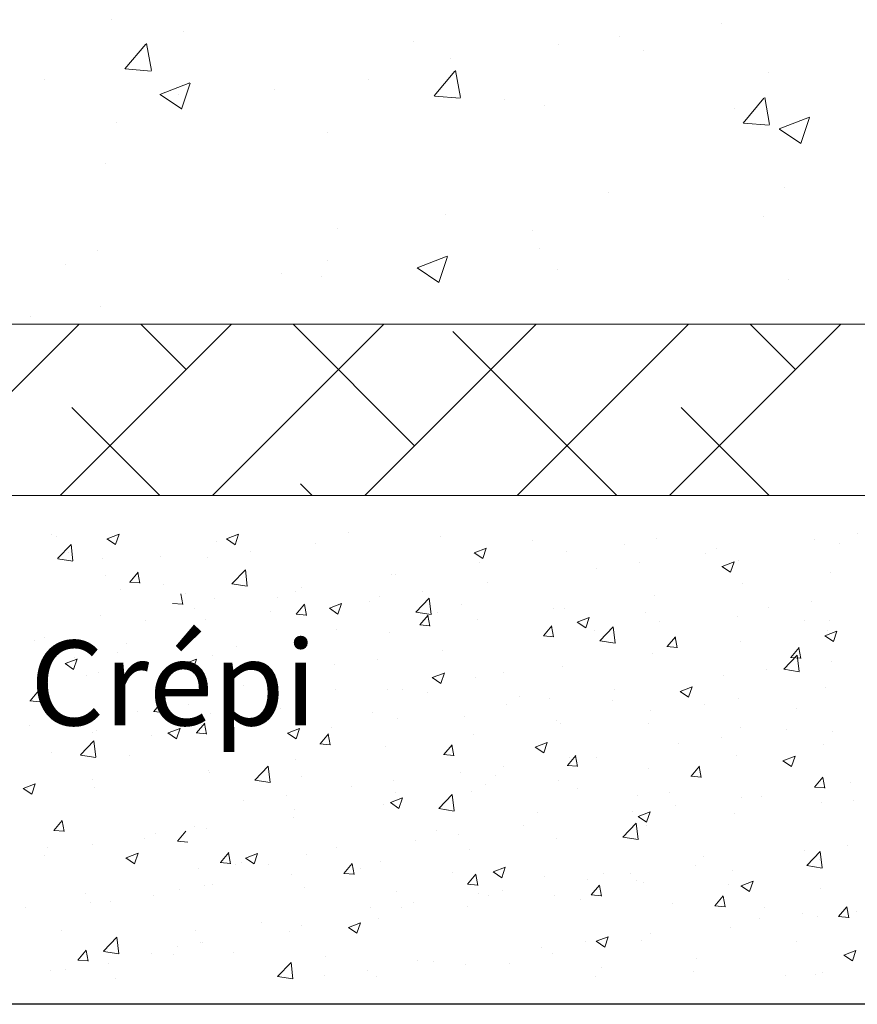
# Model space of a CAD drawing. Units: millimetres. Extents: x 18303 to 18600, y 2969 to 3186.
# Drawn here: x 18394 to 18418, y 3024 to 3053 of the extents above; entities that cross this region are included whole.
import ezdxf

# ---------------------------------------------------------------- set-up
doc = ezdxf.new("R2010")
doc.units = ezdxf.units.MM
doc.layers.get('0').update_dxf_attribs({"lineweight": 25})
for name, color, linetype, lineweight in [('Lienen Ziegel', 7, 'Continuous', 15), ('Putz Sch', 252, 'Continuous', 20), ('Putznetz Sch', 254, 'Continuous', 15)]:
    doc.layers.add(name, color=color, linetype=linetype, lineweight=lineweight)

msp = doc.modelspace()

# ---------------------------------------------------------------- linework, layer by layer
msp.add_line((18506.484, 3024.336), (18333.475, 3024.336))
at = {"layer": 'Lienen Ziegel'}
for p, q in [((18385.477, 3044.386), (18426.475, 3044.386)), ((18385.477, 3044.386), (18426.475, 3044.386)), ((18491.475, 3039.336), (18333.475, 3039.336)), ((18417.934, 3039.33), (18417.934, 3039.33)), ((18417.934, 3039.33), (18417.934, 3039.33)), ((18417.934, 3039.33), (18417.934, 3039.33)), ((18417.934, 3039.33), (18417.934, 3039.33))]:
    msp.add_line(p, q, dxfattribs=at)
at = {"layer": 'Putz Sch'}
for p, q in [((18394.699, 3038.187), (18394.699, 3038.187)), ((18394.833, 3038.136), (18394.833, 3038.136)), ((18396.322, 3038.065), (18396.677, 3038.201)), ((18396.573, 3037.895), (18396.676, 3038.202)), ((18399.843, 3038.058), (18400.198, 3038.194)), ((18400.094, 3037.888), (18400.197, 3038.195)), ((18403.426, 3038.239), (18403.426, 3038.239)), ((18406.137, 3038.125), (18406.137, 3038.125)), ((18418.429, 3038.204), (18418.429, 3038.204)), ((18394.866, 3037.478), (18395.262, 3037.89)), ((18395.318, 3037.408), (18395.262, 3037.89)), ((18396.32, 3038.065), (18396.573, 3037.894)), ((18399.558, 3037.988), (18399.558, 3037.988)), ((18399.841, 3038.058), (18400.094, 3037.888)), ((18402.478, 3037.932), (18402.478, 3037.932)), ((18407.143, 3037.651), (18407.499, 3037.788)), ((18407.395, 3037.481), (18407.498, 3037.788)), ((18408.849, 3038.01), (18408.849, 3038.01)), ((18411.561, 3037.896), (18411.561, 3037.896)), ((18412.514, 3038.067), (18412.514, 3038.067)), ((18414.273, 3037.781), (18414.273, 3037.781)), ((18417.158, 3038.037), (18417.158, 3038.037)), ((18417.9, 3037.935), (18417.9, 3037.935)), ((18395.193, 3037.657), (18395.193, 3037.657)), ((18396.198, 3037.491), (18396.198, 3037.491)), ((18397.904, 3037.543), (18397.904, 3037.543)), ((18399.282, 3037.511), (18399.282, 3037.511)), ((18400.554, 3037.679), (18400.554, 3037.679)), ((18407.142, 3037.651), (18407.395, 3037.481)), ((18409.875, 3037.686), (18409.875, 3037.686)), ((18413.949, 3037.614), (18413.949, 3037.614)), ((18394.867, 3037.475), (18395.318, 3037.405)), ((18407.309, 3037.361), (18407.309, 3037.361)), ((18412.025, 3037.361), (18412.025, 3037.361)), ((18414.443, 3037.244), (18414.695, 3037.074)), ((18414.444, 3037.244), (18414.8, 3037.381)), ((18414.695, 3037.075), (18414.798, 3037.382)), ((18414.938, 3037.427), (18414.938, 3037.427)), ((18396.264, 3036.975), (18396.264, 3036.975)), ((18396.991, 3036.786), (18397.236, 3037.078)), ((18397.291, 3036.751), (18397.232, 3037.07)), ((18400.002, 3036.738), (18400.398, 3037.15)), ((18400.454, 3036.668), (18400.398, 3037.15)), ((18404.701, 3037.003), (18404.701, 3037.003)), ((18404.833, 3037.017), (18404.833, 3037.017)), ((18410.754, 3037.194), (18410.754, 3037.194)), ((18417.626, 3037.058), (18417.626, 3037.058)), ((18396.988, 3036.787), (18397.291, 3036.76)), ((18397.977, 3036.722), (18397.977, 3036.722)), ((18400.002, 3036.735), (18400.454, 3036.665)), ((18402.062, 3036.622), (18402.062, 3036.622)), ((18407.545, 3036.771), (18407.545, 3036.771)), ((18415.06, 3036.733), (18415.06, 3036.733)), ((18396.705, 3036.554), (18396.705, 3036.554)), ((18398.551, 3036.123), (18398.492, 3036.441)), ((18398.632, 3036.454), (18398.632, 3036.454)), ((18401.344, 3036.34), (18401.344, 3036.34)), ((18401.87, 3036.508), (18401.87, 3036.508)), ((18404.35, 3036.351), (18404.35, 3036.351)), ((18405.621, 3036.518), (18405.621, 3036.518)), ((18412.452, 3036.376), (18412.452, 3036.376)), ((18398.248, 3036.158), (18398.551, 3036.131)), ((18399.496, 3036.297), (18399.496, 3036.297)), ((18401.895, 3035.839), (18402.14, 3036.131)), ((18402.195, 3035.804), (18402.136, 3036.122)), ((18402.875, 3036.013), (18403.231, 3036.149)), ((18403.126, 3035.843), (18403.229, 3036.15)), ((18404.056, 3036.225), (18404.056, 3036.225)), ((18405.423, 3035.897), (18405.819, 3036.31)), ((18405.875, 3035.827), (18405.819, 3036.309)), ((18406.767, 3036.11), (18406.767, 3036.11)), ((18417.093, 3036.201), (18417.093, 3036.201)), ((18396.136, 3035.799), (18396.136, 3035.799)), ((18398.907, 3036), (18398.907, 3036)), ((18401.141, 3035.928), (18401.141, 3035.928)), ((18401.891, 3035.839), (18402.195, 3035.812)), ((18402.874, 3036.013), (18403.126, 3035.842)), ((18405.424, 3035.895), (18405.876, 3035.825)), ((18405.538, 3035.52), (18405.783, 3035.812)), ((18405.838, 3035.485), (18405.779, 3035.804)), ((18406.05, 3035.901), (18406.05, 3035.901)), ((18409.479, 3035.996), (18409.479, 3035.996)), ((18409.813, 3035.995), (18409.813, 3035.995)), ((18412.191, 3035.881), (18412.191, 3035.881)), ((18414.903, 3035.767), (18414.903, 3035.767)), ((18415.821, 3036.033), (18415.821, 3036.033)), ((18397.452, 3035.665), (18397.452, 3035.665)), ((18399.217, 3035.675), (18399.217, 3035.675)), ((18405.535, 3035.52), (18405.839, 3035.493)), ((18407.247, 3035.669), (18407.247, 3035.669)), ((18409.182, 3035.201), (18409.427, 3035.493)), ((18409.482, 3035.166), (18409.423, 3035.485)), ((18410.174, 3035.606), (18410.427, 3035.436)), ((18410.176, 3035.606), (18410.531, 3035.742)), ((18410.427, 3035.436), (18410.53, 3035.743)), ((18410.845, 3035.056), (18411.241, 3035.469)), ((18411.297, 3034.986), (18411.241, 3035.468)), ((18412.613, 3035.611), (18412.613, 3035.611)), ((18416.878, 3035.649), (18416.878, 3035.649)), ((18417.615, 3035.652), (18417.615, 3035.652)), ((18403.087, 3035.393), (18403.087, 3035.393)), ((18404.639, 3035.312), (18404.639, 3035.312)), ((18409.179, 3035.201), (18409.482, 3035.175)), ((18409.417, 3035.19), (18409.417, 3035.19)), ((18410.689, 3035.358), (18410.689, 3035.358)), ((18412.826, 3034.882), (18413.071, 3035.174)), ((18413.126, 3034.847), (18413.067, 3035.166)), ((18417.475, 3035.199), (18417.728, 3035.029)), ((18417.476, 3035.199), (18417.832, 3035.335)), ((18417.564, 3035.367), (18417.564, 3035.367)), ((18417.728, 3035.029), (18417.831, 3035.336)), ((18394.182, 3035.075), (18394.182, 3035.075)), ((18394.489, 3035.156), (18394.489, 3035.156)), ((18396.894, 3034.96), (18396.894, 3034.96)), ((18400.125, 3034.884), (18400.125, 3034.884)), ((18402.001, 3034.931), (18402.001, 3034.931)), ((18410.846, 3035.054), (18411.297, 3034.984)), ((18412.822, 3034.882), (18413.126, 3034.856)), ((18414.998, 3035.042), (18414.998, 3035.042)), ((18396.64, 3034.718), (18396.64, 3034.718)), ((18399.435, 3034.606), (18399.435, 3034.606)), ((18406.209, 3034.768), (18406.209, 3034.768)), ((18412.39, 3034.684), (18412.39, 3034.684)), ((18416.267, 3034.216), (18416.662, 3034.628)), ((18416.469, 3034.564), (18416.714, 3034.855)), ((18416.719, 3034.145), (18416.662, 3034.628)), ((18416.769, 3034.529), (18416.711, 3034.847)), ((18395.084, 3034.381), (18395.337, 3034.211)), ((18395.086, 3034.381), (18395.441, 3034.517)), ((18395.337, 3034.211), (18395.44, 3034.518)), ((18395.368, 3034.551), (18395.368, 3034.551)), ((18398.605, 3034.374), (18398.858, 3034.204)), ((18398.607, 3034.374), (18398.962, 3034.511)), ((18398.858, 3034.205), (18398.961, 3034.512)), ((18403.013, 3034.347), (18403.013, 3034.347)), ((18404.285, 3034.514), (18404.285, 3034.514)), ((18409.752, 3034.304), (18409.752, 3034.304)), ((18416.466, 3034.564), (18416.77, 3034.537)), ((18417.68, 3034.45), (18417.68, 3034.45)), ((18395.706, 3034.041), (18395.706, 3034.041)), ((18396.074, 3034.108), (18396.074, 3034.108)), ((18405.907, 3033.967), (18406.263, 3034.104)), ((18406.159, 3033.798), (18406.262, 3034.105)), ((18407.99, 3034.123), (18407.99, 3034.123)), ((18414.485, 3034.03), (18414.485, 3034.03)), ((18415.757, 3034.197), (18415.757, 3034.197)), ((18416.267, 3034.213), (18416.719, 3034.143)), ((18399.805, 3033.925), (18399.805, 3033.925)), ((18400.355, 3033.744), (18400.355, 3033.744)), ((18405.906, 3033.968), (18406.159, 3033.797)), ((18407.186, 3033.978), (18407.186, 3033.978)), ((18394.052, 3033.284), (18394.297, 3033.576)), ((18394.352, 3033.249), (18394.293, 3033.567)), ((18403.066, 3033.629), (18403.066, 3033.629)), ((18404.577, 3033.621), (18404.577, 3033.621)), ((18405.027, 3033.615), (18405.027, 3033.615)), ((18405.778, 3033.515), (18405.778, 3033.515)), ((18411.277, 3033.607), (18411.277, 3033.607)), ((18413.207, 3033.561), (18413.459, 3033.39)), ((18413.208, 3033.56), (18413.564, 3033.697)), ((18413.459, 3033.391), (18413.562, 3033.698)), ((18417.502, 3033.676), (18417.502, 3033.676)), ((18394.049, 3033.284), (18394.352, 3033.258)), ((18397.696, 3032.965), (18397.941, 3033.257)), ((18397.996, 3032.93), (18397.937, 3033.249)), ((18398.714, 3033.176), (18398.714, 3033.176)), ((18401.939, 3033.24), (18401.939, 3033.24)), ((18408.081, 3033.186), (18408.081, 3033.186)), ((18408.49, 3033.4), (18408.49, 3033.4)), ((18409.353, 3033.354), (18409.353, 3033.354)), ((18411.202, 3033.285), (18411.202, 3033.285)), ((18413.914, 3033.171), (18413.914, 3033.171)), ((18414.937, 3033.351), (18414.937, 3033.351)), ((18397.228, 3032.968), (18397.228, 3032.968)), ((18397.692, 3032.965), (18397.996, 3032.939)), ((18399.373, 3032.915), (18399.373, 3032.915)), ((18401.426, 3033.061), (18401.426, 3033.061)), ((18402.065, 3033.106), (18402.065, 3033.106)), ((18404.137, 3032.947), (18404.137, 3032.947)), ((18412.328, 3032.993), (18412.328, 3032.993)), ((18416.625, 3033.056), (18416.625, 3033.056)), ((18395.304, 3032.715), (18395.304, 3032.715)), ((18398.956, 3032.336), (18399.201, 3032.628)), ((18399.102, 3032.598), (18399.102, 3032.598)), ((18399.256, 3032.302), (18399.197, 3032.62)), ((18404.873, 3032.764), (18404.873, 3032.764)), ((18406.849, 3032.832), (18406.849, 3032.832)), ((18409.561, 3032.718), (18409.561, 3032.718)), ((18409.69, 3032.612), (18409.69, 3032.612)), ((18412.273, 3032.603), (18412.273, 3032.603)), ((18394.032, 3032.547), (18394.032, 3032.547)), ((18395.904, 3032.364), (18395.904, 3032.364)), ((18396.012, 3032.417), (18396.012, 3032.417)), ((18397.646, 3032.263), (18397.646, 3032.263)), ((18398.117, 3032.336), (18398.369, 3032.165)), ((18398.118, 3032.336), (18398.474, 3032.472)), ((18398.369, 3032.166), (18398.472, 3032.473)), ((18398.952, 3032.336), (18399.256, 3032.31)), ((18401.638, 3032.329), (18401.89, 3032.159)), ((18401.639, 3032.329), (18401.995, 3032.465)), ((18401.677, 3032.343), (18401.677, 3032.343)), ((18401.89, 3032.159), (18401.993, 3032.466)), ((18402.6, 3032.018), (18402.844, 3032.309)), ((18402.899, 3031.983), (18402.841, 3032.301)), ((18402.949, 3032.511), (18402.949, 3032.511)), ((18407.124, 3032.287), (18407.124, 3032.287)), ((18414.985, 3032.488), (18414.985, 3032.488)), ((18416.344, 3032.447), (18416.344, 3032.447)), ((18417.697, 3032.374), (18417.697, 3032.374)), ((18395.539, 3031.689), (18395.935, 3032.101)), ((18395.992, 3031.618), (18395.935, 3032.101)), ((18402.596, 3032.018), (18402.9, 3031.991)), ((18406.243, 3031.699), (18406.488, 3031.991)), ((18406.543, 3031.664), (18406.484, 3031.982)), ((18408.94, 3031.922), (18409.295, 3032.059)), ((18409.191, 3031.752), (18409.294, 3032.059)), ((18413.148, 3032.026), (18413.148, 3032.026)), ((18414.42, 3032.193), (18414.42, 3032.193)), ((18417.441, 3031.985), (18417.441, 3031.985)), ((18394.684, 3031.755), (18394.684, 3031.755)), ((18395.54, 3031.686), (18395.992, 3031.616)), ((18396.976, 3031.682), (18396.976, 3031.682)), ((18404.516, 3031.93), (18404.516, 3031.93)), ((18406.24, 3031.699), (18406.543, 3031.672)), ((18408.938, 3031.922), (18409.191, 3031.752)), ((18401.877, 3031.549), (18401.877, 3031.549)), ((18409.887, 3031.38), (18410.132, 3031.672)), ((18409.94, 3031.604), (18409.94, 3031.604)), ((18410.187, 3031.345), (18410.128, 3031.664)), ((18410.743, 3031.601), (18410.743, 3031.601)), ((18414.875, 3031.66), (18414.875, 3031.66)), ((18416.239, 3031.515), (18416.491, 3031.345)), ((18416.24, 3031.515), (18416.596, 3031.652)), ((18416.492, 3031.346), (18416.595, 3031.653)), ((18399.311, 3031.223), (18399.311, 3031.223)), ((18399.344, 3031.161), (18399.344, 3031.161)), ((18400.675, 3030.949), (18401.071, 3031.361)), ((18401.127, 3030.878), (18401.071, 3031.361)), ((18406.744, 3031.183), (18406.744, 3031.183)), ((18408.016, 3031.35), (18408.016, 3031.35)), ((18409.883, 3031.38), (18410.187, 3031.354)), ((18412.266, 3031.302), (18412.266, 3031.302)), ((18413.531, 3031.061), (18413.776, 3031.353)), ((18413.83, 3031.026), (18413.772, 3031.345)), ((18393.85, 3030.697), (18394.205, 3030.834)), ((18394.101, 3030.527), (18394.204, 3030.834)), ((18395.891, 3030.964), (18395.891, 3030.964)), ((18400.676, 3030.946), (18401.128, 3030.876)), ((18402.056, 3031.047), (18402.056, 3031.047)), ((18404.767, 3030.932), (18404.767, 3030.932)), ((18407.479, 3030.818), (18407.479, 3030.818)), ((18407.78, 3031.092), (18407.78, 3031.092)), ((18409.628, 3030.921), (18409.628, 3030.921)), ((18413.527, 3031.061), (18413.831, 3031.035)), ((18417.174, 3030.742), (18417.419, 3031.034)), ((18417.474, 3030.708), (18417.415, 3031.026)), ((18418.216, 3030.865), (18418.216, 3030.865)), ((18393.848, 3030.697), (18394.101, 3030.527)), ((18393.967, 3030.711), (18393.967, 3030.711)), ((18395.951, 3030.726), (18395.951, 3030.726)), ((18403.536, 3030.76), (18403.536, 3030.76)), ((18404.818, 3030.584), (18404.818, 3030.584)), ((18407.062, 3030.596), (18407.062, 3030.596)), ((18410.191, 3030.703), (18410.191, 3030.703)), ((18412.903, 3030.589), (18412.903, 3030.589)), ((18417.171, 3030.743), (18417.474, 3030.716)), ((18400.34, 3030.34), (18400.34, 3030.34)), ((18401.612, 3030.507), (18401.612, 3030.507)), ((18404.454, 3030.238), (18404.454, 3030.238)), ((18404.67, 3030.284), (18404.923, 3030.113)), ((18404.671, 3030.284), (18405.027, 3030.42)), ((18404.923, 3030.114), (18405.026, 3030.421)), ((18406.097, 3030.108), (18406.493, 3030.52)), ((18406.549, 3030.038), (18406.493, 3030.52)), ((18411.96, 3030.486), (18411.96, 3030.486)), ((18415.008, 3030.443), (18415.008, 3030.443)), ((18415.615, 3030.474), (18415.615, 3030.474)), ((18417.379, 3030.294), (18417.379, 3030.294)), ((18418.327, 3030.359), (18418.327, 3030.359)), ((18401.855, 3030.075), (18401.855, 3030.075)), ((18406.097, 3030.105), (18406.549, 3030.035)), ((18408.997, 3029.977), (18408.997, 3029.977)), ((18411.812, 3030.022), (18411.812, 3030.022)), ((18411.972, 3029.877), (18412.328, 3030.013)), ((18412.223, 3029.707), (18412.326, 3030.014)), ((18413.084, 3030.19), (18413.084, 3030.19)), ((18414.813, 3029.969), (18414.813, 3029.969)), ((18394.757, 3029.463), (18395.002, 3029.755)), ((18395.057, 3029.428), (18394.998, 3029.746)), ((18401.815, 3029.858), (18401.815, 3029.858)), ((18411.518, 3029.267), (18411.914, 3029.679)), ((18411.971, 3029.197), (18411.914, 3029.679)), ((18411.97, 3029.877), (18412.223, 3029.706)), ((18394.754, 3029.463), (18395.057, 3029.436)), ((18397.763, 3029.383), (18397.763, 3029.383)), ((18398.401, 3029.144), (18398.646, 3029.436)), ((18398.892, 3029.567), (18398.892, 3029.567)), ((18399.249, 3029.532), (18399.249, 3029.532)), ((18406.035, 3029.469), (18406.035, 3029.469)), ((18408.604, 3029.6), (18408.604, 3029.6)), ((18412.205, 3029.611), (18412.205, 3029.611)), ((18397.437, 3029.232), (18397.437, 3029.232)), ((18398.397, 3029.144), (18398.701, 3029.118)), ((18405.408, 3029.179), (18405.408, 3029.179)), ((18406.68, 3029.347), (18406.68, 3029.347)), ((18409.566, 3029.23), (18409.566, 3029.23)), ((18411.519, 3029.264), (18411.971, 3029.194)), ((18394.555, 3028.961), (18394.555, 3028.961)), ((18395.889, 3029.035), (18395.889, 3029.035)), ((18396.882, 3028.652), (18397.238, 3028.788)), ((18397.133, 3028.482), (18397.236, 3028.789)), ((18399.661, 3028.515), (18399.906, 3028.807)), ((18399.961, 3028.48), (18399.902, 3028.799)), ((18400.403, 3028.645), (18400.759, 3028.782)), ((18400.654, 3028.475), (18400.757, 3028.782)), ((18403.072, 3028.96), (18403.072, 3028.96)), ((18407, 3028.905), (18407, 3028.905)), ((18416.88, 3028.862), (18416.88, 3028.862)), ((18416.94, 3028.426), (18417.336, 3028.839)), ((18417.392, 3028.356), (18417.336, 3028.838)), ((18418.151, 3029.029), (18418.151, 3029.029)), ((18394.474, 3028.724), (18394.474, 3028.724)), ((18396.88, 3028.652), (18397.133, 3028.482)), ((18399.657, 3028.515), (18399.961, 3028.489)), ((18400.276, 3028.504), (18400.276, 3028.504)), ((18400.402, 3028.645), (18400.654, 3028.475)), ((18402.2, 3028.757), (18402.2, 3028.757)), ((18404.392, 3028.547), (18404.392, 3028.547)), ((18413.9, 3028.708), (18413.9, 3028.708)), ((18417.317, 3028.603), (18417.317, 3028.603)), ((18399.004, 3028.336), (18399.004, 3028.336)), ((18400.11, 3028.451), (18400.11, 3028.451)), ((18401.066, 3028.451), (18401.066, 3028.451)), ((18403.304, 3028.196), (18403.549, 3028.488)), ((18403.604, 3028.162), (18403.545, 3028.48)), ((18403.778, 3028.336), (18403.778, 3028.336)), ((18406.49, 3028.222), (18406.49, 3028.222)), ((18407.702, 3028.238), (18407.955, 3028.068)), ((18407.704, 3028.238), (18408.059, 3028.375)), ((18407.955, 3028.069), (18408.058, 3028.376)), ((18410.938, 3028.199), (18410.938, 3028.199)), ((18413.671, 3028.439), (18413.671, 3028.439)), ((18414.751, 3028.278), (18414.751, 3028.278)), ((18416.941, 3028.424), (18417.392, 3028.353)), ((18401.754, 3028.166), (18401.754, 3028.166)), ((18403.301, 3028.197), (18403.605, 3028.17)), ((18406.948, 3027.878), (18407.193, 3028.169)), ((18407.248, 3027.843), (18407.189, 3028.161)), ((18409.202, 3028.107), (18409.202, 3028.107)), ((18410.476, 3028.019), (18410.476, 3028.019)), ((18411.747, 3028.186), (18411.747, 3028.186)), ((18411.914, 3027.993), (18411.914, 3027.993)), ((18412.143, 3027.92), (18412.143, 3027.92)), ((18415.004, 3027.831), (18415.36, 3027.968)), ((18415.255, 3027.662), (18415.358, 3027.969)), ((18398.466, 3027.725), (18398.466, 3027.725)), ((18399.188, 3027.841), (18399.188, 3027.841)), ((18399.426, 3027.883), (18399.426, 3027.883)), ((18402.138, 3027.769), (18402.138, 3027.769)), ((18404.849, 3027.654), (18404.849, 3027.654)), ((18406.945, 3027.878), (18407.248, 3027.851)), ((18407.975, 3027.691), (18407.975, 3027.691)), ((18410.592, 3027.559), (18410.837, 3027.851)), ((18410.892, 3027.524), (18410.833, 3027.842)), ((18414.626, 3027.878), (18414.626, 3027.878)), ((18415.003, 3027.832), (18415.255, 3027.661)), ((18417.337, 3027.764), (18417.337, 3027.764)), ((18395.691, 3027.608), (18395.691, 3027.608)), ((18395.827, 3027.344), (18395.827, 3027.344)), ((18396.427, 3027.38), (18396.427, 3027.38)), ((18397.699, 3027.547), (18397.699, 3027.547)), ((18405.343, 3027.343), (18405.343, 3027.343)), ((18407.267, 3027.596), (18407.267, 3027.596)), ((18407.561, 3027.54), (18407.561, 3027.54)), ((18409.504, 3027.539), (18409.504, 3027.539)), ((18410.273, 3027.425), (18410.273, 3027.425)), ((18410.588, 3027.559), (18410.892, 3027.532)), ((18414.235, 3027.24), (18414.48, 3027.532)), ((18414.535, 3027.205), (18414.477, 3027.524)), ((18393.905, 3027.186), (18393.905, 3027.186)), ((18404.072, 3027.176), (18404.072, 3027.176)), ((18405.012, 3027.182), (18405.012, 3027.182)), ((18406.939, 3027.214), (18406.939, 3027.214)), ((18412.985, 3027.31), (18412.985, 3027.31)), ((18414.232, 3027.24), (18414.536, 3027.214)), ((18415.697, 3027.196), (18415.697, 3027.196)), ((18417.879, 3026.921), (18418.124, 3027.213)), ((18418.179, 3026.886), (18418.12, 3027.205)), ((18418.408, 3027.081), (18418.408, 3027.081)), ((18400.863, 3026.753), (18400.863, 3026.753)), ((18404.33, 3026.856), (18404.33, 3026.856)), ((18415.543, 3026.858), (18415.543, 3026.858)), ((18416.815, 3027.026), (18416.815, 3027.026)), ((18417.255, 3026.912), (18417.255, 3026.912)), ((18417.876, 3026.921), (18418.179, 3026.895)), ((18394.976, 3026.504), (18394.976, 3026.504)), ((18398.939, 3026.5), (18398.939, 3026.5)), ((18401.692, 3026.475), (18401.692, 3026.475)), ((18402.05, 3026.674), (18402.05, 3026.674)), ((18403.434, 3026.6), (18403.687, 3026.43)), ((18403.435, 3026.6), (18403.791, 3026.736)), ((18403.687, 3026.43), (18403.79, 3026.737)), ((18414.689, 3026.587), (18414.689, 3026.587)), ((18396.213, 3025.899), (18396.609, 3026.312)), ((18396.665, 3025.829), (18396.609, 3026.311)), ((18410.411, 3026.183), (18410.411, 3026.183)), ((18410.734, 3026.193), (18410.987, 3026.023)), ((18410.736, 3026.193), (18411.092, 3026.329)), ((18410.987, 3026.023), (18411.09, 3026.33)), ((18412.081, 3026.229), (18412.081, 3026.229)), ((18412.335, 3026.436), (18412.335, 3026.436)), ((18416.653, 3026.185), (18416.653, 3026.185)), ((18395.462, 3025.642), (18395.707, 3025.934)), ((18395.762, 3025.607), (18395.703, 3025.925)), ((18396.214, 3025.897), (18396.665, 3025.827)), ((18398.404, 3026.034), (18398.404, 3026.034)), ((18399.087, 3026.165), (18399.087, 3026.165)), ((18399.126, 3026.15), (18399.126, 3026.15)), ((18409.139, 3026.015), (18409.139, 3026.015)), ((18418.037, 3025.786), (18418.392, 3025.923)), ((18418.288, 3025.616), (18418.391, 3025.923)), ((18395.459, 3025.642), (18395.762, 3025.615)), ((18395.765, 3025.653), (18395.765, 3025.653)), ((18397.631, 3025.83), (18397.631, 3025.83)), ((18398.286, 3025.797), (18398.286, 3025.797)), ((18400.056, 3025.869), (18400.056, 3025.869)), ((18402.768, 3025.754), (18402.768, 3025.754)), ((18405.479, 3025.64), (18405.479, 3025.64)), ((18405.931, 3025.593), (18405.931, 3025.593)), ((18409.443, 3025.848), (18409.443, 3025.848)), ((18413.69, 3025.677), (18413.69, 3025.677)), ((18418.035, 3025.786), (18418.288, 3025.616)), ((18394.669, 3025.322), (18394.669, 3025.322)), ((18395.09, 3025.376), (18395.09, 3025.376)), ((18396.362, 3025.543), (18396.362, 3025.543)), ((18401.349, 3025.159), (18401.744, 3025.572)), ((18401.801, 3025.089), (18401.745, 3025.571)), ((18404.007, 3025.339), (18404.007, 3025.339)), ((18406.877, 3025.523), (18406.877, 3025.523)), ((18408.191, 3025.525), (18408.191, 3025.525)), ((18410.903, 3025.411), (18410.903, 3025.411)), ((18413.615, 3025.296), (18413.615, 3025.296)), ((18396.572, 3025.096), (18396.572, 3025.096)), ((18401.349, 3025.157), (18401.801, 3025.087)), ((18402.735, 3025.172), (18402.735, 3025.172)), ((18404.268, 3025.165), (18404.268, 3025.165)), ((18410.728, 3025.168), (18410.728, 3025.168)), ((18416.327, 3025.181), (18416.327, 3025.181)), ((18417.194, 3025.221), (18417.194, 3025.221)), ((18417.402, 3025.275), (18417.402, 3025.275))]:
    msp.add_line(p, q, dxfattribs=at)
at = {"layer": 'Putznetz Sch'}
for p, q in [((18396.441, 3053.367), (18396.441, 3053.367)), ((18396.441, 3053.367), (18396.441, 3053.367)), ((18396.441, 3053.367), (18396.441, 3053.367)), ((18396.441, 3053.367), (18396.441, 3053.367)), ((18414.438, 3053.267), (18414.438, 3053.267)), ((18414.438, 3053.267), (18414.438, 3053.267)), ((18414.438, 3053.267), (18414.438, 3053.267)), ((18414.438, 3053.267), (18414.438, 3053.267)), ((18398.577, 3053.017), (18398.577, 3053.017)), ((18398.577, 3053.017), (18398.577, 3053.017)), ((18398.577, 3053.017), (18398.577, 3053.017)), ((18398.577, 3053.017), (18398.577, 3053.017)), ((18396.848, 3051.914), (18397.46, 3052.644)), ((18396.848, 3051.914), (18397.46, 3052.644)), ((18396.848, 3051.914), (18397.46, 3052.644)), ((18396.848, 3051.914), (18397.46, 3052.644)), ((18397.629, 3051.869), (18397.482, 3052.665)), ((18397.629, 3051.869), (18397.482, 3052.665)), ((18397.629, 3051.869), (18397.482, 3052.665)), ((18397.629, 3051.869), (18397.482, 3052.665)), ((18405.357, 3052.731), (18405.357, 3052.731)), ((18405.357, 3052.731), (18405.357, 3052.731)), ((18405.357, 3052.731), (18405.357, 3052.731)), ((18405.357, 3052.731), (18405.357, 3052.731)), ((18409.628, 3052.634), (18409.628, 3052.634)), ((18409.628, 3052.634), (18409.628, 3052.634)), ((18409.628, 3052.634), (18409.628, 3052.634)), ((18409.628, 3052.634), (18409.628, 3052.634)), ((18411.426, 3052.865), (18411.426, 3052.865)), ((18411.426, 3052.865), (18411.426, 3052.865)), ((18411.426, 3052.865), (18411.426, 3052.865)), ((18411.426, 3052.865), (18411.426, 3052.865)), ((18412.136, 3052.444), (18412.136, 3052.444)), ((18412.136, 3052.444), (18412.136, 3052.444)), ((18412.136, 3052.444), (18412.136, 3052.444)), ((18412.136, 3052.444), (18412.136, 3052.444)), ((18406.449, 3052.216), (18406.449, 3052.216)), ((18406.449, 3052.216), (18406.449, 3052.216)), ((18406.449, 3052.216), (18406.449, 3052.216)), ((18406.449, 3052.216), (18406.449, 3052.216)), ((18396.86, 3051.913), (18397.619, 3051.846)), ((18396.86, 3051.913), (18397.619, 3051.846)), ((18396.86, 3051.913), (18397.619, 3051.846)), ((18396.86, 3051.913), (18397.619, 3051.846)), ((18405.957, 3051.117), (18406.569, 3051.847)), ((18405.957, 3051.117), (18406.569, 3051.847)), ((18405.957, 3051.117), (18406.569, 3051.847)), ((18405.957, 3051.117), (18406.569, 3051.847)), ((18406.738, 3051.072), (18406.591, 3051.868)), ((18406.738, 3051.072), (18406.591, 3051.868)), ((18406.738, 3051.072), (18406.591, 3051.868)), ((18406.738, 3051.072), (18406.591, 3051.868)), ((18415.818, 3051.798), (18415.818, 3051.798)), ((18415.818, 3051.798), (18415.818, 3051.798)), ((18415.818, 3051.798), (18415.818, 3051.798)), ((18415.818, 3051.798), (18415.818, 3051.798)), ((18394.476, 3051.598), (18394.476, 3051.598)), ((18394.476, 3051.598), (18394.476, 3051.598)), ((18394.476, 3051.598), (18394.476, 3051.598)), ((18394.476, 3051.598), (18394.476, 3051.598)), ((18397.876, 3051.164), (18398.765, 3051.505)), ((18397.876, 3051.164), (18398.765, 3051.505)), ((18397.876, 3051.164), (18398.765, 3051.505)), ((18397.876, 3051.164), (18398.765, 3051.505)), ((18398.516, 3050.732), (18398.773, 3051.499)), ((18398.516, 3050.732), (18398.773, 3051.499)), ((18398.516, 3050.732), (18398.773, 3051.499)), ((18398.516, 3050.732), (18398.773, 3051.499)), ((18404.019, 3051.594), (18404.019, 3051.594)), ((18404.019, 3051.594), (18404.019, 3051.594)), ((18404.019, 3051.594), (18404.019, 3051.594)), ((18404.019, 3051.594), (18404.019, 3051.594)), ((18397.883, 3051.16), (18398.515, 3050.734)), ((18397.883, 3051.16), (18398.515, 3050.734)), ((18397.883, 3051.16), (18398.515, 3050.734)), ((18397.883, 3051.16), (18398.515, 3050.734)), ((18398.428, 3051.16), (18398.428, 3051.16)), ((18398.428, 3051.16), (18398.428, 3051.16)), ((18398.428, 3051.16), (18398.428, 3051.16)), ((18398.428, 3051.16), (18398.428, 3051.16)), ((18401.255, 3051.311), (18401.255, 3051.311)), ((18401.255, 3051.311), (18401.255, 3051.311)), ((18401.255, 3051.311), (18401.255, 3051.311)), ((18401.255, 3051.311), (18401.255, 3051.311)), ((18405.969, 3051.116), (18406.728, 3051.049)), ((18405.969, 3051.116), (18406.728, 3051.049)), ((18405.969, 3051.116), (18406.728, 3051.049)), ((18405.969, 3051.116), (18406.728, 3051.049)), ((18408.035, 3051.025), (18408.035, 3051.025)), ((18408.035, 3051.025), (18408.035, 3051.025)), ((18408.035, 3051.025), (18408.035, 3051.025)), ((18408.035, 3051.025), (18408.035, 3051.025)), ((18409.222, 3050.846), (18409.222, 3050.846)), ((18409.222, 3050.846), (18409.222, 3050.846)), ((18409.222, 3050.846), (18409.222, 3050.846)), ((18409.222, 3050.846), (18409.222, 3050.846)), ((18415.066, 3050.32), (18415.678, 3051.05)), ((18415.066, 3050.32), (18415.678, 3051.05)), ((18415.066, 3050.32), (18415.678, 3051.05)), ((18415.066, 3050.32), (18415.678, 3051.05)), ((18415.847, 3050.275), (18415.701, 3051.071)), ((18415.847, 3050.275), (18415.701, 3051.071)), ((18415.847, 3050.275), (18415.701, 3051.071)), ((18415.847, 3050.275), (18415.701, 3051.071)), ((18414.814, 3050.738), (18414.814, 3050.738)), ((18414.814, 3050.738), (18414.814, 3050.738)), ((18414.814, 3050.738), (18414.814, 3050.738)), ((18414.814, 3050.738), (18414.814, 3050.738)), ((18396.613, 3050.323), (18396.613, 3050.323)), ((18396.613, 3050.323), (18396.613, 3050.323)), ((18396.613, 3050.323), (18396.613, 3050.323)), ((18396.613, 3050.323), (18396.613, 3050.323)), ((18415.079, 3050.319), (18415.838, 3050.252)), ((18415.079, 3050.319), (18415.838, 3050.252)), ((18415.079, 3050.319), (18415.838, 3050.252)), ((18415.079, 3050.319), (18415.838, 3050.252)), ((18416.127, 3050.146), (18417.017, 3050.488)), ((18416.127, 3050.146), (18417.017, 3050.488)), ((18416.127, 3050.146), (18417.017, 3050.488)), ((18416.127, 3050.146), (18417.017, 3050.488)), ((18416.767, 3049.715), (18417.025, 3050.482)), ((18416.767, 3049.715), (18417.025, 3050.482)), ((18416.767, 3049.715), (18417.025, 3050.482)), ((18416.767, 3049.715), (18417.025, 3050.482)), ((18402.807, 3050.033), (18402.807, 3050.033)), ((18402.807, 3050.033), (18402.807, 3050.033)), ((18402.807, 3050.033), (18402.807, 3050.033)), ((18402.807, 3050.033), (18402.807, 3050.033)), ((18416.134, 3050.143), (18416.766, 3049.717)), ((18416.134, 3050.143), (18416.766, 3049.717)), ((18416.134, 3050.143), (18416.766, 3049.717)), ((18416.134, 3050.143), (18416.766, 3049.717)), ((18396.286, 3049.139), (18396.286, 3049.139)), ((18396.286, 3049.139), (18396.286, 3049.139)), ((18396.286, 3049.139), (18396.286, 3049.139)), ((18396.286, 3049.139), (18396.286, 3049.139)), ((18411.097, 3048.258), (18411.097, 3048.258)), ((18411.097, 3048.258), (18411.097, 3048.258)), ((18411.097, 3048.258), (18411.097, 3048.258)), ((18411.097, 3048.258), (18411.097, 3048.258)), ((18416.276, 3048.421), (18416.276, 3048.421)), ((18416.276, 3048.421), (18416.276, 3048.421)), ((18416.276, 3048.421), (18416.276, 3048.421)), ((18416.276, 3048.421), (18416.276, 3048.421)), ((18406.287, 3047.625), (18406.287, 3047.625)), ((18406.287, 3047.625), (18406.287, 3047.625)), ((18406.287, 3047.625), (18406.287, 3047.625)), ((18406.287, 3047.625), (18406.287, 3047.625)), ((18415.663, 3047.571), (18415.663, 3047.571)), ((18415.663, 3047.571), (18415.663, 3047.571)), ((18415.663, 3047.571), (18415.663, 3047.571)), ((18415.663, 3047.571), (18415.663, 3047.571)), ((18403.108, 3047.207), (18403.108, 3047.207)), ((18403.108, 3047.207), (18403.108, 3047.207)), ((18403.108, 3047.207), (18403.108, 3047.207)), ((18403.108, 3047.207), (18403.108, 3047.207)), ((18408.87, 3047.149), (18408.87, 3047.149)), ((18408.87, 3047.149), (18408.87, 3047.149)), ((18408.87, 3047.149), (18408.87, 3047.149)), ((18408.87, 3047.149), (18408.87, 3047.149)), ((18396.051, 3046.562), (18396.051, 3046.562)), ((18396.051, 3046.562), (18396.051, 3046.562)), ((18396.051, 3046.562), (18396.051, 3046.562)), ((18396.051, 3046.562), (18396.051, 3046.562)), ((18409.067, 3046.618), (18409.067, 3046.618)), ((18409.067, 3046.618), (18409.067, 3046.618)), ((18409.067, 3046.618), (18409.067, 3046.618)), ((18409.067, 3046.618), (18409.067, 3046.618)), ((18402.83, 3046.275), (18402.83, 3046.275)), ((18402.83, 3046.275), (18402.83, 3046.275)), ((18402.83, 3046.275), (18402.83, 3046.275)), ((18402.83, 3046.275), (18402.83, 3046.275)), ((18405.456, 3046.05), (18406.346, 3046.392)), ((18405.456, 3046.05), (18406.346, 3046.392)), ((18405.456, 3046.05), (18406.346, 3046.392)), ((18405.456, 3046.05), (18406.346, 3046.392)), ((18406.096, 3045.619), (18406.354, 3046.386)), ((18406.096, 3045.619), (18406.354, 3046.386)), ((18406.096, 3045.619), (18406.354, 3046.386)), ((18406.096, 3045.619), (18406.354, 3046.386)), ((18395.087, 3046.151), (18395.087, 3046.151)), ((18395.087, 3046.151), (18395.087, 3046.151)), ((18395.087, 3046.151), (18395.087, 3046.151)), ((18395.087, 3046.151), (18395.087, 3046.151)), ((18405.464, 3046.047), (18406.095, 3045.62)), ((18405.464, 3046.047), (18406.095, 3045.62)), ((18405.464, 3046.047), (18406.095, 3045.62)), ((18405.464, 3046.047), (18406.095, 3045.62)), ((18409.61, 3045.989), (18409.61, 3045.989)), ((18409.61, 3045.989), (18409.61, 3045.989)), ((18409.61, 3045.989), (18409.61, 3045.989)), ((18409.61, 3045.989), (18409.61, 3045.989)), ((18401.463, 3045.878), (18401.463, 3045.878)), ((18401.463, 3045.878), (18401.463, 3045.878)), ((18401.463, 3045.878), (18401.463, 3045.878)), ((18401.463, 3045.878), (18401.463, 3045.878)), ((18402.652, 3045.805), (18402.652, 3045.805)), ((18402.652, 3045.805), (18402.652, 3045.805)), ((18402.652, 3045.805), (18402.652, 3045.805)), ((18402.652, 3045.805), (18402.652, 3045.805)), ((18416.389, 3045.702), (18416.389, 3045.702)), ((18416.389, 3045.702), (18416.389, 3045.702)), ((18416.389, 3045.702), (18416.389, 3045.702)), ((18416.389, 3045.702), (18416.389, 3045.702)), ((18396.132, 3044.911), (18396.132, 3044.911)), ((18396.132, 3044.911), (18396.132, 3044.911)), ((18396.132, 3044.911), (18396.132, 3044.911)), ((18396.132, 3044.911), (18396.132, 3044.911)), ((18394.057, 3044.607), (18394.057, 3044.607)), ((18394.057, 3044.607), (18394.057, 3044.607)), ((18394.057, 3044.607), (18394.057, 3044.607)), ((18394.057, 3044.607), (18394.057, 3044.607)), ((18390.446, 3039.336), (18395.496, 3044.386)), ((18390.446, 3039.336), (18395.496, 3044.386)), ((18394.936, 3039.336), (18399.986, 3044.386)), ((18394.936, 3039.336), (18399.986, 3044.386)), ((18398.651, 3043.05), (18397.315, 3044.386)), ((18398.651, 3043.05), (18397.315, 3044.386)), ((18399.427, 3039.336), (18404.477, 3044.386)), ((18399.427, 3039.336), (18404.477, 3044.386)), ((18405.386, 3040.805), (18401.805, 3044.386)), ((18405.386, 3040.805), (18401.805, 3044.386)), ((18403.917, 3039.336), (18408.967, 3044.386)), ((18403.917, 3039.336), (18408.967, 3044.386)), ((18411.345, 3039.336), (18406.508, 3044.173)), ((18411.345, 3039.336), (18406.508, 3044.173)), ((18408.407, 3039.336), (18413.457, 3044.386)), ((18408.407, 3039.336), (18413.457, 3044.386)), ((18412.897, 3039.336), (18417.947, 3044.386)), ((18412.897, 3039.336), (18417.947, 3044.386)), ((18416.611, 3043.05), (18415.276, 3044.386)), ((18416.611, 3043.05), (18415.276, 3044.386)), ((18397.875, 3039.336), (18395.283, 3041.928)), ((18397.875, 3039.336), (18395.283, 3041.928)), ((18415.835, 3039.336), (18413.244, 3041.928)), ((18415.835, 3039.336), (18413.244, 3041.928)), ((18402.365, 3039.336), (18402.018, 3039.683)), ((18402.365, 3039.336), (18402.018, 3039.683))]:
    msp.add_line(p, q, dxfattribs=at)

# ---------------------------------------------------------------- texts
at = {"insert": (18352.943, 3035.06), "char_height": 2.5, "width": 200.79736, "attachment_point": 1}
msp.add_mtext('Putz / Intonaco / Plaster / Crépi', dxfattribs=at)

doc.saveas('drawing.dxf')
